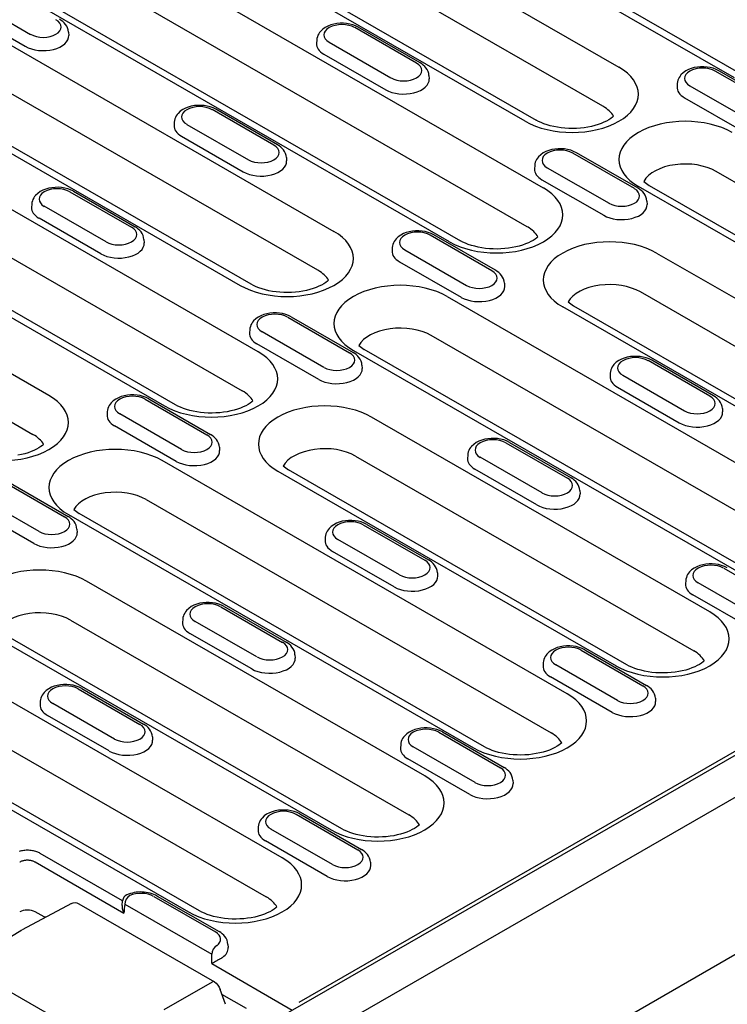
# Model space of a CAD drawing. Extents: x 2398 to 4020, y 734 to 2551.
# Drawn here: x 3683 to 3780, y 1325 to 1460 of the extents above; entities that cross this region are included whole.
import ezdxf

# ---------------------------------------------------------------- set-up
doc = ezdxf.new("R2010")
doc.units = 0
doc.header["$LTSCALE"] = 8
doc.header["$MEASUREMENT"] = 0
for name, color, linetype in [('DUENN-18', 94, 'CONTINUOUS'), ('SICHTBAR', 7, 'CONTINUOUS'), ('SICHTBARE_KANTEN_DIN_', 7, 'CONTINUOUS')]:
    doc.layers.add(name, color=color, linetype=linetype)

msp = doc.modelspace()

# ---------------------------------------------------------------- linework, layer by layer
at = {"layer": 'DUENN-18'}
for p, q in [((3781.21, 1452.29), (3725.52, 1484.36)), ((3727.02, 1484.5), (3782.71, 1452.44)), ((3718.82, 1480.49), (3765.31, 1453.72)), ((3763.11, 1448.37), (3716.62, 1475.14)), ((3752.43, 1446.3), (3705.94, 1473.08)), ((3707.43, 1473.22), (3753.93, 1446.45)), ((3699.23, 1469.22), (3754.92, 1437.15)), ((3752.72, 1431.79), (3697.03, 1463.86)), ((3675.95, 1463.14), (3684.43, 1458.25)), ((3675.22, 1461.5), (3683.7, 1456.61)), ((3742.03, 1429.73), (3686.35, 1461.8)), ((3687.85, 1461.94), (3743.53, 1429.88)), ((3679.65, 1457.94), (3726.14, 1431.16)), ((3689.65, 1458.56), (3689.68, 1458.11)), ((3737.48, 1454.29), (3728.99, 1459.18)), ((3737.98, 1454.34), (3729.49, 1459.23)), ((3723.78, 1457.47), (3723.75, 1457.02)), ((3725.5, 1457.16), (3733.98, 1452.28)), ((3724.77, 1455.52), (3733.26, 1450.63)), ((3723.94, 1425.81), (3677.45, 1452.58)), ((3739.2, 1452.58), (3739.23, 1452.13)), ((3787.03, 1448.32), (3778.54, 1453.2)), ((3787.53, 1448.36), (3779.04, 1453.25)), ((3773.33, 1451.49), (3773.3, 1451.04)), ((3775.05, 1451.19), (3783.53, 1446.3)), ((3666.76, 1450.52), (3713.26, 1423.74)), ((3714.75, 1423.89), (3668.26, 1450.66)), ((3774.32, 1449.54), (3782.81, 1444.66)), ((3717.89, 1443.01), (3709.41, 1447.9)), ((3718.39, 1443.06), (3709.91, 1447.95)), ((3715.74, 1414.59), (3660.06, 1446.66)), ((3704.19, 1446.19), (3704.16, 1445.74)), ((3705.91, 1445.88), (3714.39, 1441)), ((3705.18, 1444.24), (3713.67, 1439.35)), ((3767.44, 1437.04), (3758.96, 1441.92)), ((3767.94, 1437.09), (3759.46, 1441.97)), ((3657.86, 1441.3), (3713.54, 1409.24)), ((3719.61, 1441.3), (3719.64, 1440.85)), ((3647.18, 1439.24), (3702.86, 1407.17)), ((3704.36, 1407.32), (3648.67, 1439.39)), ((3753.74, 1440.22), (3753.71, 1439.76)), ((3755.46, 1439.91), (3763.95, 1435.02)), ((3834.35, 1407.34), (3778.67, 1439.41)), ((3754.73, 1438.26), (3763.22, 1433.38)), ((3768.72, 1438.04), (3769.48, 1437.49)), ((3689.82, 1436.62), (3698.3, 1431.73)), ((3690.32, 1436.67), (3698.8, 1431.78)), ((3823.67, 1405.28), (3767.99, 1437.34)), ((3769.48, 1437.49), (3825.17, 1405.43)), ((3686.96, 1408.6), (3640.47, 1435.38)), ((3684.6, 1434.91), (3684.57, 1434.46)), ((3769.16, 1435.33), (3769.19, 1434.88)), ((3694.81, 1429.72), (3686.32, 1434.61)), ((3694.08, 1428.07), (3685.6, 1432.96)), ((3638.27, 1430.02), (3684.77, 1403.25)), ((3700.02, 1430.03), (3700.05, 1429.57)), ((3747.86, 1425.76), (3739.37, 1430.64)), ((3748.35, 1425.81), (3739.87, 1430.69)), ((3734.15, 1428.94), (3734.12, 1428.48)), ((3735.87, 1428.63), (3744.36, 1423.74)), ((3770.47, 1428.19), (3816.97, 1401.42)), ((3718.64, 1323.09), (3900.36, 1427.74)), ((3735.15, 1426.99), (3743.63, 1422.1)), ((3897.31, 1426.51), (3721.33, 1325.17)), ((3749.58, 1424.05), (3749.6, 1423.6)), ((3814.77, 1396.06), (3768.27, 1422.84)), ((3741.69, 1422.2), (3797.38, 1390.14)), ((3758.33, 1421.47), (3759.09, 1420.92)), ((3804.08, 1394), (3757.59, 1420.77)), ((3759.09, 1420.92), (3805.58, 1394.15)), ((3719.78, 1419.36), (3728.27, 1414.48)), ((3720.28, 1419.41), (3728.77, 1414.53)), ((3714.57, 1417.66), (3714.54, 1417.21)), ((3724.77, 1412.46), (3716.29, 1417.35)), ((3795.18, 1384.78), (3739.5, 1416.85)), ((3724.05, 1410.82), (3715.56, 1415.71)), ((3728.81, 1414.79), (3784.5, 1382.72)), ((3729.55, 1415.48), (3730.31, 1414.93)), ((3785.99, 1382.87), (3730.31, 1414.93)), ((3777.82, 1408.5), (3769.33, 1413.39)), ((3778.32, 1408.55), (3769.83, 1413.44)), ((3729.99, 1412.77), (3730.02, 1412.32)), ((3764.12, 1411.68), (3764.09, 1411.23)), ((3765.84, 1411.38), (3774.32, 1406.49)), ((3765.11, 1409.73), (3773.6, 1404.84)), ((3700.2, 1408.08), (3708.68, 1403.2)), ((3700.7, 1408.13), (3709.18, 1403.25)), ((3779.54, 1406.79), (3779.57, 1406.34)), ((3694.98, 1406.38), (3694.95, 1405.93)), ((3705.18, 1401.19), (3696.7, 1406.07)), ((3777.79, 1378.86), (3731.3, 1405.63)), ((3704.46, 1399.54), (3695.97, 1404.43)), ((3710.4, 1401.49), (3710.43, 1401.04)), ((3749.75, 1402.11), (3758.23, 1397.22)), ((3750.25, 1402.16), (3758.73, 1397.27)), ((3729.1, 1400.28), (3775.59, 1373.5)), ((3744.53, 1400.4), (3744.5, 1399.95)), ((3754.74, 1395.21), (3746.25, 1400.1)), ((3758.2, 1367.58), (3702.52, 1399.65)), ((3719.15, 1398.91), (3719.91, 1398.36)), ((3766.41, 1371.59), (3719.91, 1398.36)), ((3754.01, 1393.56), (3745.52, 1398.45)), ((3718.42, 1398.21), (3764.91, 1371.44)), ((3680.61, 1396.81), (3689.09, 1391.92)), ((3681.11, 1396.85), (3689.59, 1391.97)), ((3685.6, 1389.91), (3677.11, 1394.79)), ((3700.32, 1394.29), (3756.01, 1362.23)), ((3759.95, 1395.52), (3759.98, 1395.06)), ((3684.87, 1388.26), (3676.39, 1393.15)), ((3689.64, 1392.23), (3745.32, 1360.16)), ((3690.38, 1392.92), (3691.14, 1392.37)), ((3746.82, 1360.31), (3691.14, 1392.37)), ((3730.16, 1390.83), (3738.64, 1385.94)), ((3730.66, 1390.88), (3739.14, 1385.99)), ((3690.81, 1390.21), (3690.84, 1389.76)), ((3724.94, 1389.12), (3724.91, 1388.67)), ((3735.15, 1383.93), (3726.66, 1388.82)), ((3734.42, 1382.29), (3725.94, 1387.17)), ((3779.71, 1384.85), (3788.2, 1379.97)), ((3740.37, 1384.24), (3740.39, 1383.78)), ((3738.62, 1356.3), (3692.13, 1383.07)), ((3774.49, 1383.15), (3774.46, 1382.7)), ((3784.7, 1377.95), (3776.21, 1382.84)), ((3783.97, 1376.31), (3775.49, 1381.2)), ((3710.57, 1379.55), (3719.06, 1374.66)), ((3711.07, 1379.6), (3719.56, 1374.71)), ((3719.03, 1345.02), (3663.35, 1377.09)), ((3689.93, 1377.72), (3736.42, 1350.95)), ((3705.36, 1377.84), (3705.33, 1377.39)), ((3715.56, 1372.65), (3707.08, 1377.54)), ((3679.24, 1375.65), (3725.74, 1348.88)), ((3727.23, 1349.03), (3680.74, 1375.8)), ((3714.83, 1371.01), (3706.35, 1375.89)), ((3720.78, 1372.96), (3720.81, 1372.51)), ((3760.12, 1373.58), (3768.61, 1368.69)), ((3760.62, 1373.62), (3769.11, 1368.74)), ((3661.15, 1371.73), (3716.83, 1339.67)), ((3754.91, 1371.87), (3754.88, 1371.42)), ((3765.11, 1366.68), (3756.63, 1371.56)), ((3650.46, 1369.67), (3706.15, 1337.6)), ((3707.65, 1337.75), (3651.96, 1369.82)), ((3764.39, 1365.03), (3755.9, 1369.92)), ((3690.99, 1368.27), (3699.47, 1363.38)), ((3691.48, 1368.32), (3699.97, 1363.43)), ((3685.77, 1366.56), (3685.74, 1366.11)), ((3695.97, 1361.37), (3687.49, 1366.26)), ((3770.33, 1366.98), (3770.36, 1366.53)), ((3695.25, 1359.73), (3686.76, 1364.61)), ((3740.54, 1362.3), (3749.02, 1357.41)), ((3741.04, 1362.34), (3749.52, 1357.46)), ((3701.19, 1361.68), (3701.22, 1361.23)), ((3735.32, 1360.59), (3735.29, 1360.14)), ((3745.53, 1355.4), (3737.04, 1360.28)), ((3744.8, 1353.75), (3736.31, 1358.64)), ((3750.74, 1355.7), (3750.77, 1355.25)), ((3720.95, 1351.02), (3729.43, 1346.13)), ((3721.45, 1351.07), (3729.93, 1346.18)), ((3715.73, 1349.31), (3715.7, 1348.86)), ((3725.94, 1344.12), (3717.45, 1349)), ((3725.21, 1342.47), (3716.73, 1347.36)), ((3697.09, 1339.13), (3685.77, 1345.65)), ((3685.06, 1344.47), (3697.26, 1337.44)), ((3731.16, 1344.42), (3731.18, 1343.97)), ((3697.03, 1338.47), (3697.09, 1339.13)), ((3701.36, 1339.74), (3709.85, 1334.85)), ((3701.86, 1339.79), (3710.35, 1334.9)), ((3690.07, 1338.78), (3683.26, 1335.13)), ((3686.29, 1336.91), (3685.06, 1337.62)), ((3690.07, 1338.78), (3690.07, 1338.78)), ((3691.05, 1338.73), (3709.7, 1327.99)), ((3697.38, 1338.67), (3709.34, 1331.78)), ((3683.23, 1335.11), (3674.37, 1329.65)), ((3711.57, 1333.14), (3711.6, 1332.69)), ((3709.34, 1330.49), (3720.41, 1324.11)), ((3678.58, 1328.38), (3690.54, 1321.5)), ((3702.82, 1324.2), (3709.45, 1327.97)), ((3711.22, 1324.9), (3710.52, 1326.94)), ((3714.11, 1324.33), (3710.75, 1326.27))]:
    msp.add_line(p, q, dxfattribs=at)
at = {"layer": 'DUENN-18', "flags": 128}
for points in [[(3689.65, 1458.56), (3689.61, 1458.85), (3689.52, 1459.13), (3689.4, 1459.38), (3689.24, 1459.62), (3689.07, 1459.82), (3688.87, 1460.01), (3688.65, 1460.17), (3688.43, 1460.32)], [(3729.49, 1459.23), (3729.12, 1459.41), (3728.72, 1459.56), (3728.3, 1459.67), (3727.87, 1459.74), (3727.43, 1459.77), (3726.99, 1459.77), (3726.55, 1459.73), (3726.12, 1459.65), (3725.71, 1459.54), (3725.31, 1459.39), (3724.94, 1459.19), (3724.6, 1458.95), (3724.29, 1458.66), (3724.16, 1458.5), (3724.04, 1458.32), (3723.94, 1458.12), (3723.86, 1457.92), (3723.8, 1457.7), (3723.78, 1457.47)], [(3739.2, 1452.58), (3739.16, 1452.87), (3739.07, 1453.15), (3738.95, 1453.41), (3738.79, 1453.64), (3738.62, 1453.85), (3738.42, 1454.03), (3738.2, 1454.2), (3737.98, 1454.34)], [(3779.04, 1453.25), (3778.67, 1453.44), (3778.27, 1453.59), (3777.85, 1453.69), (3777.42, 1453.76), (3776.98, 1453.8), (3776.54, 1453.8), (3776.1, 1453.76), (3775.67, 1453.68), (3775.26, 1453.56), (3774.86, 1453.41), (3774.49, 1453.22), (3774.15, 1452.98), (3773.84, 1452.69), (3773.71, 1452.52), (3773.59, 1452.34), (3773.49, 1452.15), (3773.41, 1451.94), (3773.36, 1451.72), (3773.33, 1451.49)], [(3709.91, 1447.95), (3709.53, 1448.13), (3709.13, 1448.28), (3708.71, 1448.39), (3708.28, 1448.46), (3707.84, 1448.49), (3707.4, 1448.49), (3706.96, 1448.45), (3706.53, 1448.37), (3706.12, 1448.26), (3705.72, 1448.11), (3705.35, 1447.91), (3705.01, 1447.67), (3704.71, 1447.38), (3704.57, 1447.22), (3704.45, 1447.04), (3704.35, 1446.84), (3704.27, 1446.64), (3704.22, 1446.42), (3704.19, 1446.19)], [(3719.61, 1441.3), (3719.57, 1441.6), (3719.48, 1441.87), (3719.36, 1442.13), (3719.21, 1442.36), (3719.03, 1442.57), (3718.83, 1442.75), (3718.62, 1442.92), (3718.39, 1443.06)], [(3759.46, 1441.97), (3759.08, 1442.16), (3758.68, 1442.31), (3758.26, 1442.41), (3757.83, 1442.49), (3757.39, 1442.52), (3756.95, 1442.52), (3756.51, 1442.48), (3756.08, 1442.4), (3755.67, 1442.28), (3755.27, 1442.13), (3754.9, 1441.94), (3754.56, 1441.7), (3754.26, 1441.41), (3754.12, 1441.24), (3754, 1441.06), (3753.9, 1440.87), (3753.82, 1440.66), (3753.77, 1440.44), (3753.74, 1440.22)], [(3690.32, 1436.67), (3689.94, 1436.86), (3689.54, 1437), (3689.13, 1437.11), (3688.69, 1437.18), (3688.26, 1437.22), (3687.81, 1437.21), (3687.38, 1437.17), (3686.95, 1437.1), (3686.53, 1436.98), (3686.14, 1436.83), (3685.76, 1436.63), (3685.42, 1436.39), (3685.12, 1436.1), (3684.99, 1435.94), (3684.87, 1435.76), (3684.77, 1435.56), (3684.69, 1435.36), (3684.63, 1435.14), (3684.6, 1434.91)], [(3769.16, 1435.33), (3769.12, 1435.62), (3769.03, 1435.9), (3768.91, 1436.15), (3768.76, 1436.38), (3768.58, 1436.59), (3768.38, 1436.78), (3768.17, 1436.94), (3767.94, 1437.09)], [(3700.02, 1430.03), (3699.98, 1430.32), (3699.9, 1430.59), (3699.77, 1430.85), (3699.62, 1431.08), (3699.44, 1431.29), (3699.24, 1431.47), (3699.03, 1431.64), (3698.8, 1431.78)], [(3739.87, 1430.69), (3739.49, 1430.88), (3739.09, 1431.03), (3738.68, 1431.13), (3738.25, 1431.21), (3737.81, 1431.24), (3737.36, 1431.24), (3736.93, 1431.2), (3736.5, 1431.12), (3736.08, 1431.01), (3735.69, 1430.85), (3735.32, 1430.66), (3734.97, 1430.42), (3734.67, 1430.13), (3734.54, 1429.96), (3734.42, 1429.78), (3734.32, 1429.59), (3734.24, 1429.38), (3734.18, 1429.16), (3734.15, 1428.94)], [(3749.58, 1424.05), (3749.53, 1424.34), (3749.45, 1424.62), (3749.32, 1424.87), (3749.17, 1425.11), (3748.99, 1425.31), (3748.8, 1425.5), (3748.58, 1425.66), (3748.35, 1425.81)], [(3720.28, 1419.41), (3719.91, 1419.6), (3719.51, 1419.75), (3719.09, 1419.86), (3718.66, 1419.93), (3718.22, 1419.96), (3717.78, 1419.96), (3717.34, 1419.92), (3716.91, 1419.84), (3716.5, 1419.73), (3716.1, 1419.57), (3715.73, 1419.38), (3715.39, 1419.14), (3715.08, 1418.85), (3714.95, 1418.68), (3714.83, 1418.5), (3714.73, 1418.31), (3714.65, 1418.1), (3714.59, 1417.88), (3714.57, 1417.66)], [(3729.99, 1412.77), (3729.95, 1413.06), (3729.86, 1413.34), (3729.74, 1413.59), (3729.58, 1413.83), (3729.41, 1414.03), (3729.21, 1414.22), (3728.99, 1414.38), (3728.77, 1414.53)], [(3769.83, 1413.44), (3769.46, 1413.63), (3769.06, 1413.77), (3768.64, 1413.88), (3768.21, 1413.95), (3767.77, 1413.98), (3767.33, 1413.98), (3766.89, 1413.94), (3766.46, 1413.86), (3766.05, 1413.75), (3765.65, 1413.6), (3765.28, 1413.4), (3764.94, 1413.16), (3764.63, 1412.87), (3764.5, 1412.71), (3764.38, 1412.53), (3764.28, 1412.33), (3764.2, 1412.13), (3764.15, 1411.91), (3764.12, 1411.68)], [(3700.7, 1408.13), (3700.32, 1408.32), (3699.92, 1408.47), (3699.5, 1408.58), (3699.07, 1408.65), (3698.63, 1408.68), (3698.19, 1408.68), (3697.75, 1408.64), (3697.32, 1408.56), (3696.91, 1408.45), (3696.51, 1408.29), (3696.14, 1408.1), (3695.8, 1407.86), (3695.5, 1407.57), (3695.36, 1407.4), (3695.24, 1407.22), (3695.14, 1407.03), (3695.06, 1406.82), (3695.01, 1406.6), (3694.98, 1406.38)], [(3779.54, 1406.79), (3779.5, 1407.09), (3779.41, 1407.36), (3779.29, 1407.62), (3779.13, 1407.85), (3778.96, 1408.06), (3778.76, 1408.24), (3778.55, 1408.41), (3778.32, 1408.55)], [(3710.4, 1401.49), (3710.36, 1401.78), (3710.27, 1402.06), (3710.15, 1402.31), (3710, 1402.55), (3709.82, 1402.75), (3709.62, 1402.94), (3709.41, 1403.1), (3709.18, 1403.25)], [(3750.25, 1402.16), (3749.87, 1402.35), (3749.47, 1402.49), (3749.05, 1402.6), (3748.62, 1402.67), (3748.18, 1402.71), (3747.74, 1402.7), (3747.3, 1402.66), (3746.87, 1402.59), (3746.46, 1402.47), (3746.06, 1402.32), (3745.69, 1402.12), (3745.35, 1401.88), (3745.05, 1401.6), (3744.91, 1401.43), (3744.79, 1401.25), (3744.69, 1401.05), (3744.61, 1400.85), (3744.56, 1400.63), (3744.53, 1400.4)], [(3759.95, 1395.52), (3759.91, 1395.81), (3759.82, 1396.08), (3759.7, 1396.34), (3759.55, 1396.57), (3759.37, 1396.78), (3759.17, 1396.96), (3758.96, 1397.13), (3758.73, 1397.27)], [(3690.81, 1390.21), (3690.77, 1390.5), (3690.69, 1390.78), (3690.56, 1391.04), (3690.41, 1391.27), (3690.23, 1391.48), (3690.03, 1391.66), (3689.82, 1391.82), (3689.59, 1391.97)], [(3730.66, 1390.88), (3730.28, 1391.07), (3729.88, 1391.21), (3729.47, 1391.32), (3729.04, 1391.39), (3728.6, 1391.43), (3728.15, 1391.42), (3727.72, 1391.38), (3727.29, 1391.31), (3726.87, 1391.19), (3726.48, 1391.04), (3726.11, 1390.84), (3725.76, 1390.61), (3725.46, 1390.32), (3725.33, 1390.15), (3725.21, 1389.97), (3725.11, 1389.78), (3725.03, 1389.57), (3724.97, 1389.35), (3724.94, 1389.12)], [(3740.37, 1384.24), (3740.32, 1384.53), (3740.24, 1384.8), (3740.11, 1385.06), (3739.96, 1385.29), (3739.78, 1385.5), (3739.59, 1385.69), (3739.37, 1385.85), (3739.14, 1385.99)], [(3780.21, 1384.9), (3779.83, 1385.09), (3779.43, 1385.24), (3779.02, 1385.35), (3778.59, 1385.42), (3778.15, 1385.45), (3777.71, 1385.45), (3777.27, 1385.41), (3776.84, 1385.33), (3776.42, 1385.22), (3776.03, 1385.06), (3775.66, 1384.87), (3775.31, 1384.63), (3775.01, 1384.34), (3774.88, 1384.17), (3774.76, 1383.99), (3774.66, 1383.8), (3774.58, 1383.59), (3774.52, 1383.37), (3774.49, 1383.15)], [(3711.07, 1379.6), (3710.7, 1379.79), (3710.3, 1379.93), (3709.88, 1380.04), (3709.45, 1380.11), (3709.01, 1380.15), (3708.57, 1380.14), (3708.13, 1380.1), (3707.7, 1380.03), (3707.29, 1379.91), (3706.89, 1379.76), (3706.52, 1379.57), (3706.18, 1379.33), (3705.87, 1379.04), (3705.74, 1378.87), (3705.62, 1378.69), (3705.52, 1378.5), (3705.44, 1378.29), (3705.38, 1378.07), (3705.36, 1377.84)], [(3720.78, 1372.96), (3720.74, 1373.25), (3720.65, 1373.52), (3720.53, 1373.78), (3720.37, 1374.01), (3720.2, 1374.22), (3720, 1374.41), (3719.78, 1374.57), (3719.56, 1374.71)], [(3760.62, 1373.62), (3760.25, 1373.81), (3759.85, 1373.96), (3759.43, 1374.07), (3759, 1374.14), (3758.56, 1374.17), (3758.12, 1374.17), (3757.68, 1374.13), (3757.25, 1374.05), (3756.84, 1373.94), (3756.44, 1373.78), (3756.07, 1373.59), (3755.73, 1373.35), (3755.42, 1373.06), (3755.29, 1372.89), (3755.17, 1372.71), (3755.07, 1372.52), (3754.99, 1372.31), (3754.94, 1372.09), (3754.91, 1371.87)], [(3691.48, 1368.32), (3691.11, 1368.51), (3690.71, 1368.65), (3690.29, 1368.76), (3689.86, 1368.83), (3689.42, 1368.87), (3688.98, 1368.86), (3688.54, 1368.82), (3688.11, 1368.75), (3687.7, 1368.63), (3687.3, 1368.48), (3686.93, 1368.29), (3686.59, 1368.05), (3686.29, 1367.76), (3686.15, 1367.59), (3686.03, 1367.41), (3685.93, 1367.22), (3685.85, 1367.01), (3685.8, 1366.79), (3685.77, 1366.56)], [(3770.33, 1366.98), (3770.29, 1367.27), (3770.2, 1367.55), (3770.08, 1367.8), (3769.92, 1368.04), (3769.75, 1368.25), (3769.55, 1368.43), (3769.34, 1368.59), (3769.11, 1368.74)], [(3701.19, 1361.68), (3701.15, 1361.97), (3701.06, 1362.24), (3700.94, 1362.5), (3700.79, 1362.73), (3700.61, 1362.94), (3700.41, 1363.13), (3700.2, 1363.29), (3699.97, 1363.43)], [(3741.04, 1362.34), (3740.66, 1362.53), (3740.26, 1362.68), (3739.84, 1362.79), (3739.41, 1362.86), (3738.97, 1362.89), (3738.53, 1362.89), (3738.09, 1362.85), (3737.66, 1362.77), (3737.25, 1362.66), (3736.85, 1362.5), (3736.48, 1362.31), (3736.14, 1362.07), (3735.84, 1361.78), (3735.7, 1361.62), (3735.58, 1361.44), (3735.48, 1361.24), (3735.4, 1361.03), (3735.35, 1360.81), (3735.32, 1360.59)], [(3750.74, 1355.7), (3750.7, 1355.99), (3750.61, 1356.27), (3750.49, 1356.53), (3750.34, 1356.76), (3750.16, 1356.97), (3749.96, 1357.15), (3749.75, 1357.31), (3749.52, 1357.46)], [(3721.45, 1351.07), (3721.07, 1351.25), (3720.67, 1351.4), (3720.26, 1351.51), (3719.83, 1351.58), (3719.39, 1351.61), (3718.94, 1351.61), (3718.51, 1351.57), (3718.08, 1351.49), (3717.66, 1351.38), (3717.27, 1351.22), (3716.89, 1351.03), (3716.55, 1350.79), (3716.25, 1350.5), (3716.12, 1350.34), (3716, 1350.16), (3715.9, 1349.96), (3715.82, 1349.75), (3715.76, 1349.53), (3715.73, 1349.31)], [(3685.77, 1345.65), (3685.66, 1345.71), (3685.54, 1345.77), (3685.42, 1345.82), (3685.28, 1345.87), (3685.14, 1345.91), (3684.99, 1345.95), (3684.84, 1345.99), (3684.68, 1346.02), (3684.51, 1346.04), (3684.34, 1346.06), (3684.17, 1346.07), (3684, 1346.07), (3683.83, 1346.07), (3683.66, 1346.06), (3683.49, 1346.04), (3683.33, 1346.02), (3683.17, 1345.99), (3683.01, 1345.95), (3682.86, 1345.91)], [(3731.16, 1344.42), (3731.11, 1344.71), (3731.03, 1344.99), (3730.9, 1345.25), (3730.75, 1345.48), (3730.57, 1345.69), (3730.37, 1345.87), (3730.16, 1346.04), (3729.93, 1346.18)], [(3682.94, 1344.47), (3683.01, 1344.51), (3683.08, 1344.54), (3683.15, 1344.58), (3683.23, 1344.61), (3683.32, 1344.64), (3683.41, 1344.67), (3683.5, 1344.69), (3683.6, 1344.71), (3683.7, 1344.72), (3683.8, 1344.73), (3683.9, 1344.74), (3684, 1344.74), (3684.11, 1344.74), (3684.21, 1344.73), (3684.31, 1344.72), (3684.41, 1344.71), (3684.5, 1344.69), (3684.6, 1344.67), (3684.69, 1344.64), (3684.77, 1344.61), (3684.85, 1344.58), (3684.93, 1344.54), (3685, 1344.51), (3685.06, 1344.47)], [(3701.86, 1339.79), (3701.63, 1339.91), (3701.39, 1340.01), (3701.14, 1340.1), (3700.88, 1340.18), (3700.61, 1340.24), (3700.34, 1340.29), (3700.07, 1340.32), (3699.79, 1340.33), (3699.52, 1340.34), (3699.24, 1340.32), (3698.97, 1340.3), (3698.7, 1340.26), (3698.43, 1340.2), (3698.17, 1340.13), (3697.92, 1340.04), (3697.67, 1339.94)], [(3690.07, 1338.78), (3690.31, 1338.87), (3690.56, 1338.88), (3690.81, 1338.83), (3691.05, 1338.73)], [(3697.03, 1338.47), (3697.02, 1338.43), (3697.02, 1338.39), (3697.02, 1338.35), (3697.02, 1338.3), (3697.02, 1338.26), (3697.03, 1338.22), (3697.03, 1338.17), (3697.04, 1338.13), (3697.04, 1338.09), (3697.05, 1338.04), (3697.06, 1338), (3697.07, 1337.95), (3697.08, 1337.91), (3697.09, 1337.87), (3697.11, 1337.82), (3697.12, 1337.78), (3697.13, 1337.74), (3697.15, 1337.7), (3697.17, 1337.65), (3697.18, 1337.61), (3697.2, 1337.57), (3697.22, 1337.53), (3697.24, 1337.49), (3697.26, 1337.44)], [(3686.55, 1336.9), (3686.54, 1336.89), (3686.53, 1336.89), (3686.52, 1336.88), (3686.51, 1336.88), (3686.5, 1336.87), (3686.49, 1336.87), (3686.48, 1336.87), (3686.47, 1336.87), (3686.46, 1336.87), (3686.45, 1336.87), (3686.44, 1336.87), (3686.43, 1336.87), (3686.42, 1336.87), (3686.41, 1336.87), (3686.4, 1336.87), (3686.38, 1336.87), (3686.37, 1336.88), (3686.36, 1336.88), (3686.35, 1336.88), (3686.34, 1336.89), (3686.33, 1336.89), (3686.31, 1336.9), (3686.3, 1336.9), (3686.29, 1336.91)], [(3711.57, 1333.14), (3711.53, 1333.43), (3711.44, 1333.71), (3711.32, 1333.97), (3711.16, 1334.2), (3710.99, 1334.41), (3710.79, 1334.59), (3710.57, 1334.76), (3710.35, 1334.9)], [(3709.34, 1330.49), (3709.38, 1330.51), (3709.42, 1330.54), (3709.47, 1330.57), (3709.51, 1330.6), (3709.56, 1330.63), (3709.61, 1330.66), (3709.66, 1330.69), (3709.72, 1330.72), (3709.77, 1330.75), (3709.83, 1330.79), (3709.89, 1330.82), (3709.95, 1330.86), (3710.01, 1330.89), (3710.07, 1330.93), (3710.14, 1330.97), (3710.2, 1331), (3710.27, 1331.04), (3710.33, 1331.08), (3710.4, 1331.12), (3710.47, 1331.15), (3710.53, 1331.19), (3710.6, 1331.22), (3710.66, 1331.25), (3710.71, 1331.29)], [(3709.7, 1327.99), (3709.96, 1327.8), (3710.19, 1327.55), (3710.38, 1327.26), (3710.52, 1326.94)]]:
    msp.add_lwpolyline(points, dxfattribs=at)
at = {"layer": 'DUENN-18'}
for points in [[(3764.57, 1447), (3764.41, 1446.85), (3764.18, 1446.68), (3763.91, 1446.51), (3763.6, 1446.33), (3763.25, 1446.16), (3762.87, 1446), (3762.45, 1445.86), (3762.01, 1445.72), (3761.54, 1445.6), (3761.05, 1445.5), (3760.54, 1445.42), (3760.02, 1445.37), (3759.49, 1445.33), (3758.96, 1445.31), (3758.42, 1445.32), (3757.89, 1445.35), (3757.37, 1445.4), (3756.86, 1445.48), (3756.36, 1445.57), (3755.88, 1445.68), (3755.43, 1445.81), (3755, 1445.95), (3754.61, 1446.11), (3754.25, 1446.28), (3753.93, 1446.45)], [(3754.18, 1430.43), (3754.01, 1430.28), (3753.79, 1430.11), (3753.52, 1429.93), (3753.21, 1429.76), (3752.86, 1429.59), (3752.47, 1429.43), (3752.06, 1429.28), (3751.61, 1429.15), (3751.14, 1429.03), (3750.65, 1428.93), (3750.15, 1428.85), (3749.63, 1428.79), (3749.1, 1428.76), (3748.56, 1428.74), (3748.03, 1428.75), (3747.5, 1428.78), (3746.97, 1428.83), (3746.46, 1428.9), (3745.97, 1429), (3745.49, 1429.11), (3745.04, 1429.24), (3744.61, 1429.38), (3744.22, 1429.54), (3743.86, 1429.7), (3743.53, 1429.88)], [(3725.4, 1424.44), (3725.24, 1424.3), (3725.01, 1424.12), (3724.74, 1423.95), (3724.43, 1423.77), (3724.08, 1423.61), (3723.69, 1423.44), (3723.28, 1423.3), (3722.83, 1423.16), (3722.36, 1423.04), (3721.87, 1422.95), (3721.37, 1422.87), (3720.85, 1422.81), (3720.32, 1422.77), (3719.78, 1422.76), (3719.25, 1422.76), (3718.72, 1422.79), (3718.19, 1422.84), (3717.68, 1422.92), (3717.19, 1423.01), (3716.71, 1423.12), (3716.26, 1423.25), (3715.83, 1423.39), (3715.44, 1423.55), (3715.08, 1423.72), (3714.75, 1423.89)], [(3715, 1407.87), (3714.84, 1407.72), (3714.61, 1407.55), (3714.34, 1407.38), (3714.03, 1407.2), (3713.68, 1407.03), (3713.3, 1406.87), (3712.88, 1406.72), (3712.44, 1406.59), (3711.97, 1406.47), (3711.48, 1406.37), (3710.97, 1406.29), (3710.45, 1406.23), (3709.92, 1406.2), (3709.39, 1406.18), (3708.85, 1406.19), (3708.32, 1406.22), (3707.8, 1406.27), (3707.29, 1406.34), (3706.79, 1406.44), (3706.32, 1406.55), (3705.86, 1406.68), (3705.44, 1406.82), (3705.04, 1406.98), (3704.68, 1407.15), (3704.36, 1407.32)], [(3686.23, 1401.88), (3686.06, 1401.74), (3685.83, 1401.57), (3685.56, 1401.39), (3685.25, 1401.22), (3684.9, 1401.05), (3684.52, 1400.89), (3684.1, 1400.74), (3683.66, 1400.6), (3683.19, 1400.49), (3682.7, 1400.39)], [(3777.05, 1372.14), (3776.89, 1371.99), (3776.66, 1371.82), (3776.39, 1371.64), (3776.08, 1371.47), (3775.73, 1371.3), (3775.35, 1371.14), (3774.93, 1370.99), (3774.49, 1370.86), (3774.02, 1370.74), (3773.53, 1370.64), (3773.02, 1370.56), (3772.5, 1370.5), (3771.97, 1370.47), (3771.44, 1370.45), (3770.9, 1370.46), (3770.37, 1370.49), (3769.85, 1370.54), (3769.34, 1370.61), (3768.84, 1370.71), (3768.36, 1370.82), (3767.91, 1370.95), (3767.49, 1371.09), (3767.09, 1371.25), (3766.73, 1371.41), (3766.41, 1371.59)], [(3757.47, 1360.86), (3757.3, 1360.71), (3757.07, 1360.54), (3756.8, 1360.37), (3756.49, 1360.19), (3756.15, 1360.02), (3755.76, 1359.86), (3755.35, 1359.71), (3754.9, 1359.58), (3754.43, 1359.46), (3753.94, 1359.36), (3753.43, 1359.28), (3752.91, 1359.22), (3752.38, 1359.19), (3751.85, 1359.17), (3751.32, 1359.18), (3750.79, 1359.21), (3750.26, 1359.26), (3749.75, 1359.33), (3749.25, 1359.43), (3748.78, 1359.54), (3748.32, 1359.67), (3747.9, 1359.81), (3747.5, 1359.97), (3747.14, 1360.13), (3746.82, 1360.31)], [(3737.88, 1349.58), (3737.72, 1349.43), (3737.49, 1349.26), (3737.22, 1349.09), (3736.91, 1348.91), (3736.56, 1348.74), (3736.17, 1348.58), (3735.76, 1348.43), (3735.31, 1348.3), (3734.84, 1348.18), (3734.35, 1348.08), (3733.85, 1348), (3733.33, 1347.94), (3732.8, 1347.91), (3732.26, 1347.89), (3731.73, 1347.9), (3731.2, 1347.93), (3730.67, 1347.98), (3730.16, 1348.05), (3729.67, 1348.15), (3729.19, 1348.26), (3728.74, 1348.39), (3728.31, 1348.53), (3727.92, 1348.69), (3727.56, 1348.86), (3727.23, 1349.03)], [(3718.29, 1338.3), (3718.13, 1338.15), (3717.9, 1337.98), (3717.63, 1337.81), (3717.32, 1337.63), (3716.97, 1337.46), (3716.59, 1337.3), (3716.17, 1337.15), (3715.73, 1337.02), (3715.26, 1336.9), (3714.77, 1336.8), (3714.26, 1336.72), (3713.74, 1336.67), (3713.21, 1336.63), (3712.68, 1336.61), (3712.14, 1336.62), (3711.61, 1336.65), (3711.09, 1336.7), (3710.58, 1336.77), (3710.08, 1336.87), (3709.6, 1336.98), (3709.15, 1337.11), (3708.72, 1337.25), (3708.33, 1337.41), (3707.97, 1337.58), (3707.65, 1337.75)]]:
    msp.add_lwpolyline(points, dxfattribs=at)
msp.add_arc((3698.08, 1339.03), 1, 114.3911, 174.4775, dxfattribs=at)
for centre, major_axis, ratio, start_param, end_param in [((3686.18, 1459.26), (2.47, 0), 0.575862, 3.926991, 7.068583), ((3727.24, 1458.17), (-2.47, 0), 0.575862, 3.926991, 7.068583), ((3686.18, 1458.03), (3.5, 0), 0.575862, 3.926991, 6.320109), ((3727.24, 1456.94), (-3.5, 0), 0.575862, 6.246262, 7.068583), ((3735.73, 1453.28), (2.47, 0), 0.575862, 3.926991, 7.068583), ((3758.87, 1450.01), (9.11, 0), 0.575862, 3.926991, 7.068583), ((3776.8, 1452.2), (-2.47, 0), 0.575862, 3.926991, 7.068583), ((3735.73, 1452.06), (3.5, 0), 0.575862, 3.926991, 6.320109), ((3776.8, 1450.97), (-3.5, 0), 0.575862, 6.246262, 7.068583), ((3707.66, 1446.89), (-2.47, 0), 0.575862, 3.926991, 7.068583), ((3758.87, 1445.92), (6, 0), 0.575862, 0.315612, 0.785398), ((3707.66, 1445.67), (-3.5, 0), 0.575862, 6.246262, 7.068583), ((3774.43, 1441.05), (-9.11, 0), 0.575862, 3.926991, 7.068583), ((3716.14, 1442.01), (2.47, 0), 0.575862, 3.926991, 7.068583), ((3757.21, 1440.92), (-2.47, 0), 0.575862, 3.926991, 7.068583), ((3716.14, 1440.78), (3.5, 0), 0.575862, 3.926991, 6.320109), ((3774.43, 1436.97), (-6, 0), 0.575862, 3.926991, 5.967573), ((3757.21, 1439.69), (-3.5, 0), 0.575862, 6.246262, 7.068583), ((3688.07, 1435.61), (-2.47, 0), 0.575862, 3.926991, 7.068583), ((3748.48, 1433.44), (9.11, 0), 0.575862, 3.926991, 7.068583), ((3765.69, 1436.03), (2.47, 0), 0.575862, 3.926991, 7.068583), ((3688.07, 1434.39), (-3.5, 0), 0.575862, 6.246262, 7.068583), ((3765.69, 1434.8), (3.5, 0), 0.575862, 3.926991, 6.320109), ((3696.56, 1430.73), (2.47, 0), 0.575862, 3.926991, 7.068583), ((3719.7, 1427.45), (9.11, 0), 0.575862, 3.926991, 7.068583), ((3737.62, 1429.64), (-2.47, 0), 0.575862, 3.926991, 7.068583), ((3748.48, 1429.35), (6, 0), 0.575862, 0.315612, 0.785398), ((3696.56, 1429.5), (3.5, 0), 0.575862, 3.926991, 6.320109), ((3764.03, 1424.48), (-9.11, 0), 0.575862, 3.926991, 7.068583), ((3737.62, 1428.41), (-3.5, 0), 0.575862, 6.246262, 7.068583), ((3719.7, 1423.37), (6, 0), 0.575862, 0.315612, 0.785398), ((3746.11, 1424.75), (2.47, 0), 0.575862, 3.926991, 7.068583), ((3735.25, 1418.5), (-9.11, 0), 0.575862, 3.926991, 7.068583), ((3746.11, 1423.52), (3.5, 0), 0.575862, 3.926991, 6.320109), ((3764.03, 1420.39), (-6, 0), 0.575862, 3.926991, 5.967573), ((3718.03, 1418.36), (-2.47, 0), 0.575862, 3.926991, 7.068583), ((3735.25, 1414.41), (-6, 0), 0.575862, 3.926991, 5.967573), ((3718.03, 1417.13), (-3.5, 0), 0.575862, 6.246262, 7.068583), ((3709.3, 1410.88), (9.11, 0), 0.575862, 3.926991, 7.068583), ((3726.52, 1413.47), (2.47, 0), 0.575862, 3.926991, 7.068583), ((3767.59, 1412.38), (-2.47, 0), 0.575862, 3.926991, 7.068583), ((3726.52, 1412.24), (3.5, 0), 0.575862, 3.926991, 6.320109), ((3767.59, 1411.16), (-3.5, 0), 0.575862, 6.246262, 7.068583), ((3709.3, 1406.79), (6, 0), 0.575862, 0.315612, 0.785398), ((3680.52, 1404.89), (9.11, 0), 0.575862, 3.926991, 7.068583), ((3698.45, 1407.08), (-2.47, 0), 0.575862, 3.926991, 7.068583), ((3776.07, 1407.5), (2.47, 0), 0.575862, 3.926991, 7.068583), ((3724.86, 1401.92), (-9.11, 0), 0.575862, 3.926991, 7.068583), ((3698.45, 1405.85), (-3.5, 0), 0.575862, 6.246262, 7.068583), ((3776.07, 1406.27), (3.5, 0), 0.575862, 3.926991, 6.320109), ((3680.52, 1400.81), (6, 0), 0.575862, 0.315612, 0.785398), ((3706.93, 1402.19), (2.47, 0), 0.575862, 3.926991, 7.068583), ((3748, 1401.1), (-2.47, 0), 0.575862, 3.926991, 7.068583), ((3696.08, 1395.94), (-9.11, 0), 0.575862, 3.926991, 7.068583), ((3724.86, 1397.83), (-6, 0), 0.575862, 3.926991, 5.967573), ((3706.93, 1400.97), (3.5, 0), 0.575862, 3.926991, 6.320109), ((3748, 1399.88), (-3.5, 0), 0.575862, 6.246262, 7.068583), ((3756.48, 1396.22), (2.47, 0), 0.575862, 3.926991, 7.068583), ((3696.08, 1391.85), (-6, 0), 0.575862, 3.926991, 5.967573), ((3756.48, 1394.99), (3.5, 0), 0.575862, 3.926991, 6.320109), ((3687.35, 1390.91), (2.47, 0), 0.575862, 3.926991, 7.068583), ((3728.41, 1389.82), (-2.47, 0), 0.575862, 3.926991, 7.068583), ((3687.35, 1389.69), (3.5, 0), 0.575862, 3.926991, 6.320109), ((3728.41, 1388.6), (-3.5, 0), 0.575862, 6.246262, 7.068583), ((3685.68, 1379.36), (-9.11, 0), 0.575862, 3.926991, 7.068583), ((3736.9, 1384.94), (2.47, 0), 0.575862, 3.926991, 7.068583), ((3777.96, 1383.85), (-2.47, 0), 0.575862, 3.926991, 7.068583), ((3736.9, 1383.71), (3.5, 0), 0.575862, 3.926991, 6.320109), ((3777.96, 1382.62), (-3.5, 0), 0.575862, 6.246262, 7.068583), ((3708.82, 1378.54), (-2.47, 0), 0.575862, 3.926991, 7.068583), ((3685.68, 1375.28), (-6, 0), 0.575862, 3.926991, 5.967573), ((3771.35, 1375.15), (9.11, 0), 0.575862, 3.926991, 7.068583), ((3708.82, 1377.32), (-3.5, 0), 0.575862, 6.246262, 7.068583), ((3717.31, 1373.66), (2.47, 0), 0.575862, 3.926991, 7.068583), ((3758.38, 1372.57), (-2.47, 0), 0.575862, 3.926991, 7.068583), ((3771.35, 1371.06), (6, 0), 0.575862, 0.315612, 0.785398), ((3717.31, 1372.43), (3.5, 0), 0.575862, 3.926991, 6.320109), ((3758.38, 1371.34), (-3.5, 0), 0.575862, 6.246262, 7.068583), ((3689.24, 1367.26), (-2.47, 0), 0.575862, 3.926991, 7.068583), ((3766.86, 1367.68), (2.47, 0), 0.575862, 3.926991, 7.068583), ((3751.76, 1363.87), (9.11, 0), 0.575862, 3.926991, 7.068583), ((3689.24, 1366.04), (-3.5, 0), 0.575862, 6.246262, 7.068583), ((3766.86, 1366.46), (3.5, 0), 0.575862, 3.926991, 6.320109), ((3697.72, 1362.38), (2.47, 0), 0.575862, 3.926991, 7.068583), ((3738.79, 1361.29), (-2.47, 0), 0.575862, 3.926991, 7.068583), ((3751.76, 1359.78), (6, 0), 0.575862, 0.315612, 0.785398), ((3697.72, 1361.15), (3.5, 0), 0.575862, 3.926991, 6.320109), ((3738.79, 1360.06), (-3.5, 0), 0.575862, 6.246262, 7.068583), ((3747.27, 1356.4), (2.47, 0), 0.575862, 3.926991, 7.068583), ((3732.18, 1352.59), (9.11, 0), 0.575862, 3.926991, 7.068583), ((3747.27, 1355.18), (3.5, 0), 0.575862, 3.926991, 6.320109), ((3719.2, 1350.01), (-2.47, 0), 0.575862, 3.926991, 7.068583), ((3732.18, 1348.5), (6, 0), 0.575862, 0.315612, 0.785398), ((3719.2, 1348.78), (-3.5, 0), 0.575862, 6.246262, 7.068583), ((3727.69, 1345.12), (2.47, 0), 0.575862, 3.926991, 7.068583), ((3712.59, 1341.31), (9.11, 0), 0.575862, 3.926991, 7.068583), ((3727.69, 1343.9), (3.5, 0), 0.575862, 3.926991, 6.320109), ((3699.61, 1338.73), (2.47, 0), 0.575862, 0.785398, 2.237806), ((3698.08, 1339.03), (0.499, 0.867), 0.578093, 0.783464, 2.301901), ((3712.59, 1337.22), (6, 0), 0.575862, 0.315612, 0.785398), ((3684, 1337.07), (-1.5, 0), 0.513859, 3.92836, 5.496418), ((4224.27, 997.43), (-342.95, 665.57), 0.607439, 0.756178, 0.758188), ((3685.49, 1336.35), (0.8, -1.27), 0.793178, 1.499029, 1.499414), ((3708.1, 1333.84), (2.47, 0), 0.575862, 5.616175, 7.068583), ((3710.04, 1332.15), (0.499, 0.867), 0.578093, 0.783464, 2.301901), ((3708.1, 1332.62), (3.5, 0), 0.575862, 5.603155, 6.320109), ((3179.19, 1599.25), (342.95, -665.57), 0.607439, 0.871858, 0.873867), ((3710.04, 1331.71), (1, 0), 0.575862, 5.448464, 5.603173), ((3709.45, 1327.56), (0.25, 0.433), 0.578093, 0, 0.766011)]:
    msp.add_ellipse(centre, major_axis=major_axis, ratio=ratio, start_param=start_param, end_param=end_param, dxfattribs=at)
at = {"layer": 'SICHTBAR'}
msp.add_line((3638.38, 1271.09), (3991.23, 1474.28), dxfattribs=at)
at = {"layer": 'SICHTBARE_KANTEN_DIN_'}
msp.add_line((3992.02, 1453.08), (3638.38, 1249.43), dxfattribs=at)

doc.saveas('drawing.dxf')
